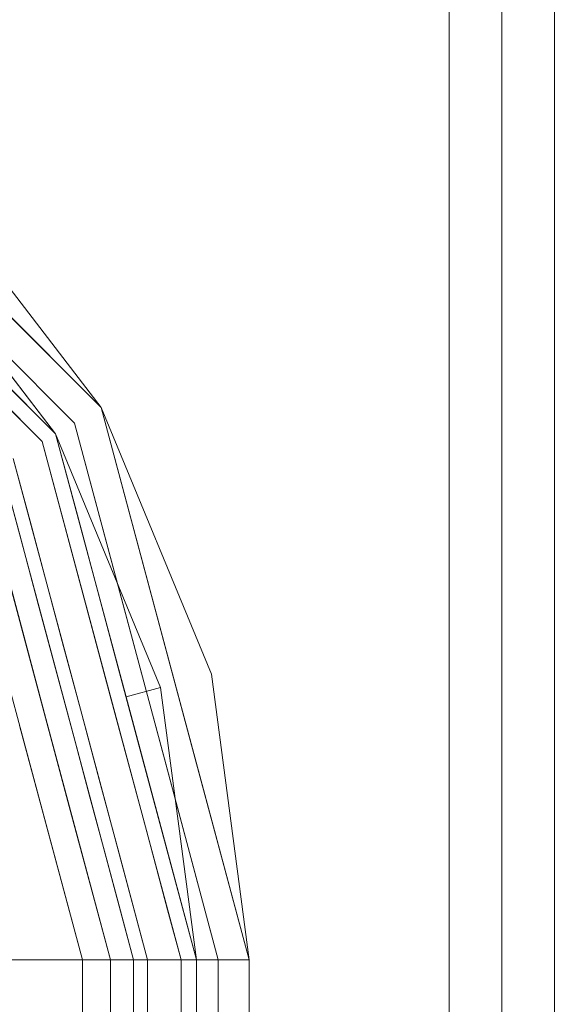
# Model space of a CAD drawing. Units: millimetres. Extents: x -536 to 134, y -608 to 5.
# Drawn here: x -227 to -211, y -88 to -58 of the extents above; entities that cross this region are included whole.
import ezdxf

# ---------------------------------------------------------------- set-up
doc = ezdxf.new("R2010")
doc.units = ezdxf.units.MM
doc.layers.add('Q-SPCQ', color=7, linetype='Continuous')

msp = doc.modelspace()

# ---------------------------------------------------------------- linework, layer by layer
at = {"layer": 'Q-SPCQ', "lineweight": 9}
for points, invisible_edges in [([(-245.112, -55.637, 643), (-237.454, -58.809, 643), (-217.119, -39.42, 643)], 14), ([(-237.454, -58.809, 643), (-230.879, -63.854, 643), (-217.119, -39.42, 643)], 14), ([(-236.66, -57.433, 641.412), (-217.119, -39.42, 641.412), (-229.756, -62.731, 641.412)], 3), ([(-213.944, -42.595, 643), (-214.053, -41.773, 643), (-217.119, -39.42, 643), (-230.879, -63.854, 643)], 14), ([(-217.119, -39.42, 641.412), (-214.053, -41.773, 641.412), (-213.944, -42.595, 641.412), (-229.756, -62.731, 641.412)], 13), ([(-230.879, -63.854, 643), (-225.833, -70.43, 643), (-213.944, -42.595, 643)], 14), ([(-224.458, -69.636, 641.412), (-229.756, -62.731, 641.412), (-213.944, -42.595, 641.412)], 14), ([(-222.661, -78.087, 643), (-213.944, -42.595, 643), (-225.833, -70.43, 643)], 3), ([(-224.458, -69.636, 641.412), (-213.944, -42.595, 641.412), (-221.127, -77.676, 641.412)], 3), ([(-222.661, -78.087, 643), (-221.579, -86.305, 643), (-213.944, -42.595, 643)], 14), ([(-213.944, -42.595, 643), (-221.579, -86.305, 643), (-221.579, -516.695, 643), (-213.944, -560.405, 643)], 5), ([(-219.991, -86.305, 641.412), (-221.127, -77.676, 641.412), (-213.944, -42.595, 641.412)], 14), ([(-219.991, -516.695, 641.412), (-219.991, -86.305, 641.412), (-213.944, -42.595, 641.412), (-213.944, -560.405, 641.412)], 10), ([(-213.944, -42.595, 641.412), (-213.534, -42.595, 641.358), (-213.534, -560.405, 641.358), (-213.944, -560.405, 641.412)], 2), ([(-213.944, -560.405, 643), (-213.123, -560.405, 642.892), (-213.123, -42.595, 642.892), (-213.944, -42.595, 643)], 2), ([(-213.534, -42.595, 641.358), (-213.151, -42.595, 641.199), (-213.151, -560.405, 641.199), (-213.534, -560.405, 641.358)], 10), ([(-212.822, -560.405, 640.947), (-213.151, -560.405, 641.199), (-213.151, -42.595, 641.199), (-212.822, -42.595, 640.947)], 10), ([(-213.123, -560.405, 642.892), (-212.357, -560.405, 642.575), (-212.357, -42.595, 642.575), (-213.123, -42.595, 642.892)], 10), ([(-212.822, -42.595, 640.947), (-212.57, -42.595, 640.618), (-212.57, -560.405, 640.618), (-212.822, -560.405, 640.947)], 10), ([(-212.57, -42.595, 640.618), (-212.411, -42.595, 640.236), (-212.411, -560.405, 640.236), (-212.57, -560.405, 640.618)], 10), ([(-212.357, -42.595, 639.825), (-212.357, -560.405, 639.825), (-212.411, -560.405, 640.236), (-212.411, -42.595, 640.236)], 4), ([(-211.699, -42.595, 642.07), (-212.357, -42.595, 642.575), (-212.357, -560.405, 642.575), (-211.699, -560.405, 642.07)], 10), ([(-212.357, -42.595, 628), (-210.769, -42.595, 628), (-210.769, -560.405, 628), (-212.357, -560.405, 628)], 5), ([(-211.195, -42.595, 641.412), (-211.699, -42.595, 642.07), (-211.699, -560.405, 642.07), (-211.195, -560.405, 641.412)], 10), ([(-211.195, -560.405, 641.412), (-210.878, -560.405, 640.647), (-210.878, -42.595, 640.647), (-211.195, -42.595, 641.412)], 10), ([(-210.878, -560.405, 640.647), (-210.769, -560.405, 639.825), (-210.769, -42.595, 639.825), (-210.878, -42.595, 640.647)], 8), ([(-231.028, -62.243, 607.146), (-226.852, -66.843, 607.228), (-231.195, -64.17, 606.658)], 15), ([(-231.028, -62.243, 607.146), (-229.922, -62.898, 607.703), (-226.852, -66.843, 607.228)], 15), ([(-229.756, -62.731, 641.412), (-224.458, -69.636, 608.904), (-230.559, -63.535, 608.904)], 13), ([(-230.559, -63.535, 608.904), (-225.986, -67.43, 608.066), (-229.922, -62.898, 607.703)], 15), ([(-225.986, -67.43, 608.066), (-226.852, -66.843, 607.228), (-229.922, -62.898, 607.703)], 15), ([(-224.458, -69.636, 608.904), (-229.756, -62.731, 641.412), (-224.458, -69.636, 641.412)], 13), ([(-230.559, -63.535, 608.904), (-224.458, -69.636, 608.904), (-225.986, -67.43, 608.066)], 14), ([(-226.852, -66.843, 607.228), (-225.263, -70.101, 606.658), (-231.195, -64.17, 606.658)], 13), ([(-227.112, -71.168, 604.523), (-231.195, -64.17, 606.658), (-225.263, -70.101, 606.658)], 13), ([(-231.644, -64.619, 608.904), (-225.833, -70.43, 608.904), (-225.833, -70.43, 641.412), (-231.644, -64.619, 641.412)], 10), ([(-228.084, -71.73, 605.646), (-226.236, -70.663, 607.781), (-231.961, -64.937, 607.781)], 13), ([(-223.397, -72.611, 607.322), (-225.263, -70.101, 606.658), (-226.852, -66.843, 607.228)], 15), ([(-223.397, -72.611, 607.322), (-226.852, -66.843, 607.228), (-225.986, -67.43, 608.066)], 15), ([(-223.397, -72.611, 607.322), (-225.986, -67.43, 608.066), (-222.905, -72.883, 608.176)], 15), ([(-225.986, -67.43, 608.066), (-224.458, -69.636, 608.904), (-222.905, -72.883, 608.176)], 15), ([(-228.034, -67.544, 608.038), (-229.099, -67.8, 607.781), (-226.675, -69.545, 608.026)], 15), ([(-227.248, -68.409, 608.3), (-225.833, -70.43, 608.904), (-228.738, -67.525, 608.904)], 13), ([(-226.675, -69.545, 608.026), (-227.248, -68.409, 608.3), (-228.034, -67.544, 608.038)], 15), ([(-226.236, -70.663, 607.781), (-226.675, -69.545, 608.026), (-229.099, -67.8, 607.781)], 3), ([(-227.248, -68.409, 608.3), (-225.237, -71.578, 608.591), (-225.833, -70.43, 608.904)], 15), ([(-225.237, -71.578, 608.591), (-227.248, -68.409, 608.3), (-225.903, -70.551, 608.296)], 15), ([(-226.675, -69.545, 608.026), (-225.903, -70.551, 608.296), (-227.248, -68.409, 608.3)], 15), ([(-225.903, -70.551, 608.296), (-226.675, -69.545, 608.026), (-224.733, -72.794, 608.291)], 15), ([(-224.733, -72.794, 608.291), (-226.675, -69.545, 608.026), (-226.236, -70.663, 607.781)], 15), ([(-224.458, -69.636, 608.904), (-224.458, -69.636, 641.412), (-221.127, -77.676, 641.412)], 13), ([(-222.225, -77.971, 608.904), (-224.458, -69.636, 608.904), (-221.127, -77.676, 641.412)], 14), ([(-222.905, -72.883, 608.176), (-224.458, -69.636, 608.904), (-223.037, -74.938, 608.904)], 13), ([(-225.263, -70.101, 606.658), (-225.084, -78.737, 604.523), (-227.112, -71.168, 604.523)], 13), ([(-223.397, -72.611, 607.322), (-223.905, -75.17, 606.658), (-225.263, -70.101, 606.658)], 13), ([(-225.084, -78.737, 604.523), (-225.263, -70.101, 606.658), (-222.538, -80.273, 606.658)], 13), ([(-226.132, -79.017, 605.646), (-226.236, -70.663, 607.781), (-228.084, -71.73, 605.646)], 3), ([(-227.459, -71.096, 604.175), (-226.627, -72.61, 604.175), (-227.924, -70.507, 603.977)], 15), ([(-227.924, -70.507, 603.977), (-226.627, -72.61, 604.175), (-227.477, -71.379, 603.768)], 15), ([(-226.236, -70.663, 607.781), (-226.132, -79.017, 605.646), (-223.634, -80.375, 607.781)], 3), ([(-224.733, -72.794, 608.291), (-226.236, -70.663, 607.781), (-225.188, -74.573, 607.781)], 13), ([(-225.237, -71.578, 608.591), (-225.903, -70.551, 608.296), (-224.733, -72.794, 608.291)], 15), ([(-225.833, -70.43, 608.904), (-223.725, -78.298, 608.904), (-225.833, -70.43, 641.412)], 14), ([(-223.706, -78.368, 641.412), (-225.833, -70.43, 641.412), (-223.725, -78.298, 608.904)], 14), ([(-225.176, -72.882, 608.904), (-225.833, -70.43, 608.904), (-225.237, -71.578, 608.591)], 14), ([(-227.112, -71.168, 604.523), (-226.627, -72.61, 604.175), (-227.459, -71.096, 604.175)], 15), ([(-226.627, -72.61, 604.175), (-227.112, -71.168, 604.523), (-226.605, -73.06, 604.523)], 13), ([(-239.329, -80.506, 547.26), (-227.477, -71.379, 603.768), (-225.478, -78.842, 603.768)], 13), ([(-226.917, -73.471, 603.768), (-227.477, -71.379, 603.768), (-226.627, -72.61, 604.175)], 14), ([(-225.237, -71.578, 608.591), (-223.967, -74.328, 608.555), (-225.176, -72.882, 608.904)], 15), ([(-223.967, -74.328, 608.555), (-225.237, -71.578, 608.591), (-224.733, -72.794, 608.291)], 15), ([(-227.219, -74.382, 605.086), (-226.664, -77.033, 605.646), (-228.084, -71.73, 605.646)], 13), ([(-226.627, -72.61, 604.175), (-225.941, -74.287, 603.958), (-226.917, -73.471, 603.768)], 15), ([(-225.941, -74.287, 603.958), (-226.627, -72.61, 604.175), (-225.674, -74.646, 604.18)], 15), ([(-225.674, -74.646, 604.18), (-226.627, -72.61, 604.175), (-226.605, -73.06, 604.523)], 15), ([(-225.188, -74.573, 607.781), (-223.703, -75.312, 608.23), (-224.733, -72.794, 608.291)], 15), ([(-223.703, -75.312, 608.23), (-223.967, -74.328, 608.555), (-224.733, -72.794, 608.291)], 15), ([(-223.905, -75.17, 606.658), (-223.397, -72.611, 607.322), (-221.891, -76.813, 607.196)], 15), ([(-221.891, -76.813, 607.196), (-223.397, -72.611, 607.322), (-221.252, -78.082, 607.733)], 15), ([(-223.397, -72.611, 607.322), (-222.905, -72.883, 608.176), (-221.252, -78.082, 607.733)], 15), ([(-226.098, -74.953, 604.523), (-225.674, -74.646, 604.18), (-226.605, -73.06, 604.523)], 3), ([(-223.967, -74.328, 608.555), (-224.519, -75.335, 608.904), (-225.176, -72.882, 608.904)], 13), ([(-222.905, -72.883, 608.176), (-223.037, -74.938, 608.904), (-221.252, -78.082, 607.733)], 15), ([(-226.356, -75.563, 603.768), (-226.917, -73.471, 603.768), (-225.941, -74.287, 603.958)], 14), ([(-226.053, -78.25, 604.564), (-227.219, -74.382, 605.086), (-227.468, -74.496, 604.537)], 15), ([(-227.468, -74.496, 604.537), (-227.436, -77.301, 604.136), (-226.053, -78.25, 604.564)], 15), ([(-226.664, -77.033, 605.646), (-227.219, -74.382, 605.086), (-225.459, -79.784, 604.95)], 15), ([(-225.459, -79.784, 604.95), (-227.219, -74.382, 605.086), (-226.053, -78.25, 604.564)], 15), ([(-225.941, -74.287, 603.958), (-225.117, -76.321, 604.004), (-226.356, -75.563, 603.768)], 15), ([(-225.117, -76.321, 604.004), (-225.941, -74.287, 603.958), (-225.674, -74.646, 604.18)], 15), ([(-225.188, -74.573, 607.781), (-223.024, -77.67, 608.066), (-223.703, -75.312, 608.23)], 15), ([(-224.14, -78.484, 607.781), (-223.024, -77.67, 608.066), (-225.188, -74.573, 607.781)], 3), ([(-223.862, -77.787, 608.904), (-224.519, -75.335, 608.904), (-223.967, -74.328, 608.555)], 14), ([(-223.862, -77.787, 608.904), (-223.967, -74.328, 608.555), (-222.891, -77.565, 608.4)], 15), ([(-222.891, -77.565, 608.4), (-223.967, -74.328, 608.555), (-223.703, -75.312, 608.23)], 15), ([(-224.865, -76.643, 604.258), (-225.674, -74.646, 604.18), (-226.098, -74.953, 604.523)], 15), ([(-225.674, -74.646, 604.18), (-224.865, -76.643, 604.258), (-225.117, -76.321, 604.004)], 15), ([(-224.865, -76.643, 604.258), (-226.098, -74.953, 604.523), (-225.591, -76.845, 604.523)], 13), ([(-223.905, -75.17, 606.658), (-221.891, -76.813, 607.196), (-222.547, -80.239, 606.658)], 3), ([(-223.037, -74.938, 608.904), (-221.617, -80.239, 608.904), (-221.252, -78.082, 607.733)], 14), ([(-222.891, -77.565, 608.4), (-223.703, -75.312, 608.23), (-223.024, -77.67, 608.066)], 15), ([(-226.356, -75.563, 603.768), (-225.117, -76.321, 604.004), (-225.796, -77.656, 603.768)], 3), ([(-225.796, -77.656, 603.768), (-225.117, -76.321, 604.004), (-224.508, -78.237, 604.008)], 15), ([(-224.865, -76.643, 604.258), (-224.508, -78.237, 604.008), (-225.117, -76.321, 604.004)], 15), ([(-225.084, -78.737, 604.523), (-224.865, -76.643, 604.258), (-225.591, -76.845, 604.523)], 3), ([(-224.07, -79.605, 604.187), (-224.865, -76.643, 604.258), (-225.084, -78.737, 604.523)], 15), ([(-224.508, -78.237, 604.008), (-224.865, -76.643, 604.258), (-224.07, -79.605, 604.187)], 15), ([(-222.547, -80.239, 606.658), (-221.891, -76.813, 607.196), (-220.878, -81.249, 607.201)], 15), ([(-220.878, -81.249, 607.201), (-221.891, -76.813, 607.196), (-221.252, -78.082, 607.733)], 15), ([(-226.664, -77.033, 605.646), (-225.459, -79.784, 604.95), (-225.421, -81.669, 605.646)], 3), ([(-226.229, -81.803, 604.136), (-226.053, -78.25, 604.564), (-227.436, -77.301, 604.136)], 3), ([(-224.508, -78.237, 604.008), (-225.235, -79.748, 603.768), (-225.796, -77.656, 603.768)], 13), ([(-223.024, -77.67, 608.066), (-224.14, -78.484, 607.781), (-222.434, -80.223, 608.03)], 15), ([(-222.891, -77.565, 608.4), (-223.205, -80.239, 608.904), (-223.862, -77.787, 608.904)], 13), ([(-223.205, -80.239, 608.904), (-222.891, -77.565, 608.4), (-221.998, -81.907, 608.319)], 15), ([(-222.891, -77.565, 608.4), (-223.024, -77.67, 608.066), (-222.434, -80.223, 608.03)], 15), ([(-222.891, -77.565, 608.4), (-222.434, -80.223, 608.03), (-221.998, -81.907, 608.319)], 15), ([(-219.991, -86.305, 641.412), (-222.225, -77.971, 608.904), (-221.127, -77.676, 641.412)], 3), ([(-222.225, -77.971, 608.904), (-219.991, -86.305, 641.412), (-219.991, -86.305, 608.904)], 1), ([(-221.617, -80.239, 608.904), (-220.1, -86.305, 608.082), (-221.252, -78.082, 607.733)], 15), ([(-220.878, -81.249, 607.201), (-221.252, -78.082, 607.733), (-220.1, -86.305, 608.082)], 15), ([(-226.229, -81.803, 604.136), (-225.273, -81.586, 604.588), (-226.053, -78.25, 604.564)], 15), ([(-225.273, -81.586, 604.588), (-225.459, -79.784, 604.95), (-226.053, -78.25, 604.564)], 15), ([(-225.235, -79.748, 603.768), (-224.508, -78.237, 604.008), (-224.126, -79.802, 603.982)], 15), ([(-224.508, -78.237, 604.008), (-224.07, -79.605, 604.187), (-224.126, -79.802, 603.982)], 15), ([(-223.706, -78.368, 641.412), (-223.725, -78.298, 608.904), (-221.579, -86.305, 608.904)], 13), ([(-221.579, -86.305, 608.904), (-221.579, -86.305, 641.412), (-223.706, -78.368, 641.412)], 12), ([(-222.538, -80.273, 606.658), (-223.056, -86.305, 604.523), (-225.084, -78.737, 604.523)], 13), ([(-225.084, -78.737, 604.523), (-224.516, -80.858, 604.523), (-224.07, -79.605, 604.187)], 14), ([(-224.14, -78.484, 607.781), (-223.092, -82.394, 607.781), (-222.434, -80.223, 608.03)], 14), ([(-238.128, -83.405, 547.26), (-239.329, -80.506, 547.26), (-225.478, -78.842, 603.768)], 14), ([(-223.478, -86.305, 603.768), (-238.128, -83.405, 547.26), (-225.478, -78.842, 603.768)], 3), ([(-223.634, -80.375, 607.781), (-226.132, -79.017, 605.646), (-224.179, -86.305, 605.646)], 13), ([(-239.822, -83.045, 547.627), (-225.023, -86.305, 604.136), (-226.919, -79.228, 604.136)], 13), ([(-223.627, -81.473, 604.307), (-224.07, -79.605, 604.187), (-224.516, -80.858, 604.523)], 15), ([(-224.07, -79.605, 604.187), (-223.786, -81.443, 604.036), (-224.126, -79.802, 603.982)], 15), ([(-223.786, -81.443, 604.036), (-224.07, -79.605, 604.187), (-223.627, -81.473, 604.307)], 15), ([(-225.421, -81.669, 605.646), (-225.459, -79.784, 604.95), (-224.859, -83.349, 604.95)], 15), ([(-225.273, -81.586, 604.588), (-224.859, -83.349, 604.95), (-225.459, -79.784, 604.95)], 15), ([(-224.796, -81.387, 603.768), (-225.235, -79.748, 603.768), (-224.126, -79.802, 603.982)], 14), ([(-224.126, -79.802, 603.982), (-223.786, -81.443, 604.036), (-224.796, -81.387, 603.768)], 15), ([(-222.434, -80.223, 608.03), (-223.092, -82.394, 607.781), (-221.998, -83.143, 608.033)], 15), ([(-222.434, -80.223, 608.03), (-221.998, -83.143, 608.033), (-221.998, -81.907, 608.319)], 15), ([(-224.179, -86.305, 605.646), (-222.045, -86.305, 607.781), (-223.634, -80.375, 607.781)], 12), ([(-223.205, -80.239, 608.904), (-221.998, -81.907, 608.319), (-222.392, -83.272, 608.904)], 3), ([(-222.538, -80.273, 606.658), (-220.922, -86.305, 606.658), (-223.056, -86.305, 604.523)], 12), ([(-220.922, -86.305, 606.658), (-222.547, -80.239, 606.658), (-220.878, -81.249, 607.201)], 14), ([(-219.991, -86.305, 608.904), (-220.1, -86.305, 608.082), (-221.617, -80.239, 608.904)], 2), ([(-223.947, -82.98, 604.523), (-223.627, -81.473, 604.307), (-224.516, -80.858, 604.523)], 3), ([(-223.786, -81.443, 604.036), (-224.357, -83.026, 603.768), (-224.796, -81.387, 603.768)], 13), ([(-220.922, -86.305, 606.658), (-220.878, -81.249, 607.201), (-220.417, -86.305, 607.316)], 3), ([(-220.417, -86.305, 607.316), (-220.878, -81.249, 607.201), (-220.1, -86.305, 608.082)], 3), ([(-225.273, -81.586, 604.588), (-226.229, -81.803, 604.136), (-225.023, -86.305, 604.136)], 13), ([(-224.552, -86.305, 605.198), (-224.179, -86.305, 605.646), (-225.421, -81.669, 605.646)], 12), ([(-225.421, -81.669, 605.646), (-224.859, -83.349, 604.95), (-224.552, -86.305, 605.198)], 15), ([(-224.859, -83.349, 604.95), (-225.273, -81.586, 604.588), (-224.836, -86.305, 604.688)], 15), ([(-224.836, -86.305, 604.688), (-225.273, -81.586, 604.588), (-225.023, -86.305, 604.136)], 3), ([(-223.467, -83.333, 604.175), (-224.357, -83.026, 603.768), (-223.786, -81.443, 604.036)], 15), ([(-223.947, -82.98, 604.523), (-223.467, -83.333, 604.175), (-223.627, -81.473, 604.307)], 15), ([(-223.786, -81.443, 604.036), (-223.627, -81.473, 604.307), (-223.467, -83.333, 604.175)], 15), ([(-222.392, -83.272, 608.904), (-221.998, -81.907, 608.319), (-221.757, -84.344, 608.306)], 15), ([(-221.998, -83.143, 608.033), (-221.757, -84.344, 608.306), (-221.998, -81.907, 608.319)], 15), ([(-222.451, -84.789, 607.781), (-221.998, -83.143, 608.033), (-223.092, -82.394, 607.781)], 3), ([(-239.822, -83.045, 547.627), (-238.472, -86.305, 547.627), (-225.023, -86.305, 604.136)], 12), ([(-224.357, -83.026, 603.768), (-223.467, -83.333, 604.175), (-223.917, -84.666, 603.768)], 3), ([(-223.947, -82.98, 604.523), (-223.502, -84.642, 604.523), (-223.467, -83.333, 604.175)], 14), ([(-221.792, -86.305, 608.11), (-221.998, -83.143, 608.033), (-222.451, -84.789, 607.781)], 15), ([(-221.998, -83.143, 608.033), (-221.792, -86.305, 608.11), (-221.757, -84.344, 608.306)], 15), ([(-238.128, -83.405, 547.26), (-223.478, -86.305, 603.768), (-236.927, -86.305, 547.26)], 1), ([(-224.552, -86.305, 605.198), (-224.859, -83.349, 604.95), (-224.836, -86.305, 604.688)], 3), ([(-223.385, -86.305, 604.044), (-223.917, -84.666, 603.768), (-223.467, -83.333, 604.175)], 15), ([(-223.467, -83.333, 604.175), (-223.502, -84.642, 604.523), (-223.243, -86.305, 604.299)], 15), ([(-223.467, -83.333, 604.175), (-223.243, -86.305, 604.299), (-223.385, -86.305, 604.044)], 13), ([(-221.634, -86.305, 608.493), (-221.579, -86.305, 608.904), (-222.392, -83.272, 608.904)], 12), ([(-222.392, -83.272, 608.904), (-221.757, -84.344, 608.306), (-221.634, -86.305, 608.493)], 15), ([(-221.792, -86.305, 608.11), (-221.634, -86.305, 608.493), (-221.757, -84.344, 608.306)], 14), ([(-223.385, -86.305, 604.044), (-223.478, -86.305, 603.768), (-223.917, -84.666, 603.768)], 12), ([(-223.243, -86.305, 604.299), (-223.502, -84.642, 604.523), (-223.056, -86.305, 604.523)], 1), ([(-221.792, -86.305, 608.11), (-222.451, -84.789, 607.781), (-222.045, -86.305, 607.781)], 1), ([(-225.023, -516.695, 604.136), (-224.836, -516.695, 604.688), (-224.836, -86.305, 604.688), (-225.023, -86.305, 604.136)], 2), ([(-224.552, -86.305, 605.198), (-224.836, -86.305, 604.688), (-224.836, -516.695, 604.688), (-224.552, -516.695, 605.198)], 10), ([(-224.552, -516.695, 605.198), (-224.179, -516.695, 605.646), (-224.179, -86.305, 605.646), (-224.552, -86.305, 605.198)], 8), ([(-223.478, -86.305, 603.768), (-223.385, -86.305, 604.044), (-223.385, -516.695, 604.044), (-223.478, -516.695, 603.768)], 2), ([(-223.385, -86.305, 604.044), (-223.243, -86.305, 604.299), (-223.243, -516.695, 604.299), (-223.385, -516.695, 604.044)], 10), ([(-223.243, -86.305, 604.299), (-223.056, -86.305, 604.523), (-223.056, -516.695, 604.523), (-223.243, -516.695, 604.299)], 8), ([(-221.792, -86.305, 608.11), (-222.045, -86.305, 607.781), (-222.045, -516.695, 607.781), (-221.792, -516.695, 608.11)], 8), ([(-221.634, -86.305, 608.493), (-221.792, -86.305, 608.11), (-221.792, -516.695, 608.11), (-221.634, -516.695, 608.493)], 10), ([(-221.579, -86.305, 608.904), (-221.634, -86.305, 608.493), (-221.634, -516.695, 608.493), (-221.579, -516.695, 608.904)], 2), ([(-221.579, -86.305, 641.412), (-221.579, -86.305, 608.904), (-221.579, -516.695, 608.904), (-221.579, -516.695, 641.412)], 8), ([(-221.579, -86.305, 643), (-221.579, -86.305, 641.412), (-221.579, -516.695, 641.412), (-221.579, -516.695, 643)], 2), ([(-220.417, -516.695, 607.316), (-220.922, -516.695, 606.658), (-220.922, -86.305, 606.658), (-220.417, -86.305, 607.316)], 8), ([(-220.417, -86.305, 607.316), (-220.1, -86.305, 608.082), (-220.1, -516.695, 608.082), (-220.417, -516.695, 607.316)], 10), ([(-219.991, -516.695, 608.904), (-220.1, -516.695, 608.082), (-220.1, -86.305, 608.082), (-219.991, -86.305, 608.904)], 2)]:
    msp.add_3dface(points, dxfattribs=dict(at, invisible_edges=invisible_edges))
for points in [[(-213.944, -42.595, 641.412), (-213.944, -42.595, 643), (-213.944, -560.405, 643), (-213.944, -560.405, 641.412)], [(-213.944, -42.595, 641.412), (-213.944, -560.405, 641.412), (-213.944, -560.405, 643), (-213.944, -42.595, 643)], [(-212.357, -42.595, 628), (-212.357, -560.405, 628), (-212.357, -560.405, 639.825), (-212.357, -42.595, 639.825)], [(-210.769, -42.595, 639.825), (-210.769, -560.405, 639.825), (-210.769, -560.405, 628), (-210.769, -42.595, 628)], [(-238.472, -86.305, 547.627), (-238.472, -516.695, 547.627), (-225.023, -516.695, 604.136), (-225.023, -86.305, 604.136)], [(-223.478, -86.305, 603.768), (-223.478, -516.695, 603.768), (-236.927, -516.695, 547.26), (-236.927, -86.305, 547.26)], [(-224.179, -86.305, 605.646), (-224.179, -516.695, 605.646), (-222.045, -516.695, 607.781), (-222.045, -86.305, 607.781)], [(-220.922, -86.305, 606.658), (-220.922, -516.695, 606.658), (-223.056, -516.695, 604.523), (-223.056, -86.305, 604.523)], [(-219.991, -86.305, 641.412), (-219.991, -516.695, 641.412), (-219.991, -516.695, 608.904), (-219.991, -86.305, 608.904)]]:
    msp.add_3dface(points, dxfattribs=at)

# ---------------------------------------------------------------- meshes
mesh = msp.add_polyface(dxfattribs=at)
corners = [(-221.579, -86.305, 643), (-222.661, -78.087, 643), (-225.833, -70.43, 643), (-230.879, -63.854, 643), (-237.454, -58.809, 643), (-245.112, -55.637, 643), (-253.329, -54.555, 643), (-253.329, -54.555, 641.412), (-237.454, -58.809, 641.412), (-225.833, -70.43, 641.412), (-221.579, -86.305, 641.412), (-245.392, -56.682, 641.412), (-223.706, -78.368, 641.412), (-231.644, -64.619, 641.412)]
mesh.append_faces([[corners[k] for k in face] for face in [(11, 6, 7)]], dxfattribs={"vtx0": -1})
mesh.append_faces([[corners[k] for k in face] for face in [(4, 13, 3), (13, 4, 8), (2, 12, 1), (12, 2, 9)]], dxfattribs={"vtx0": -1, "vtx1": -1})
mesh.append_faces([[corners[k] for k in face] for face in [(0, 1, 10)]], dxfattribs={"vtx1": -1})
mesh.append_faces([[corners[k] for k in face] for face in [(5, 6, 11), (4, 5, 8), (11, 8, 5), (13, 9, 3), (2, 3, 9), (12, 10, 1)]], dxfattribs={"vtx1": -1, "vtx2": -1})

doc.saveas('drawing.dxf')
